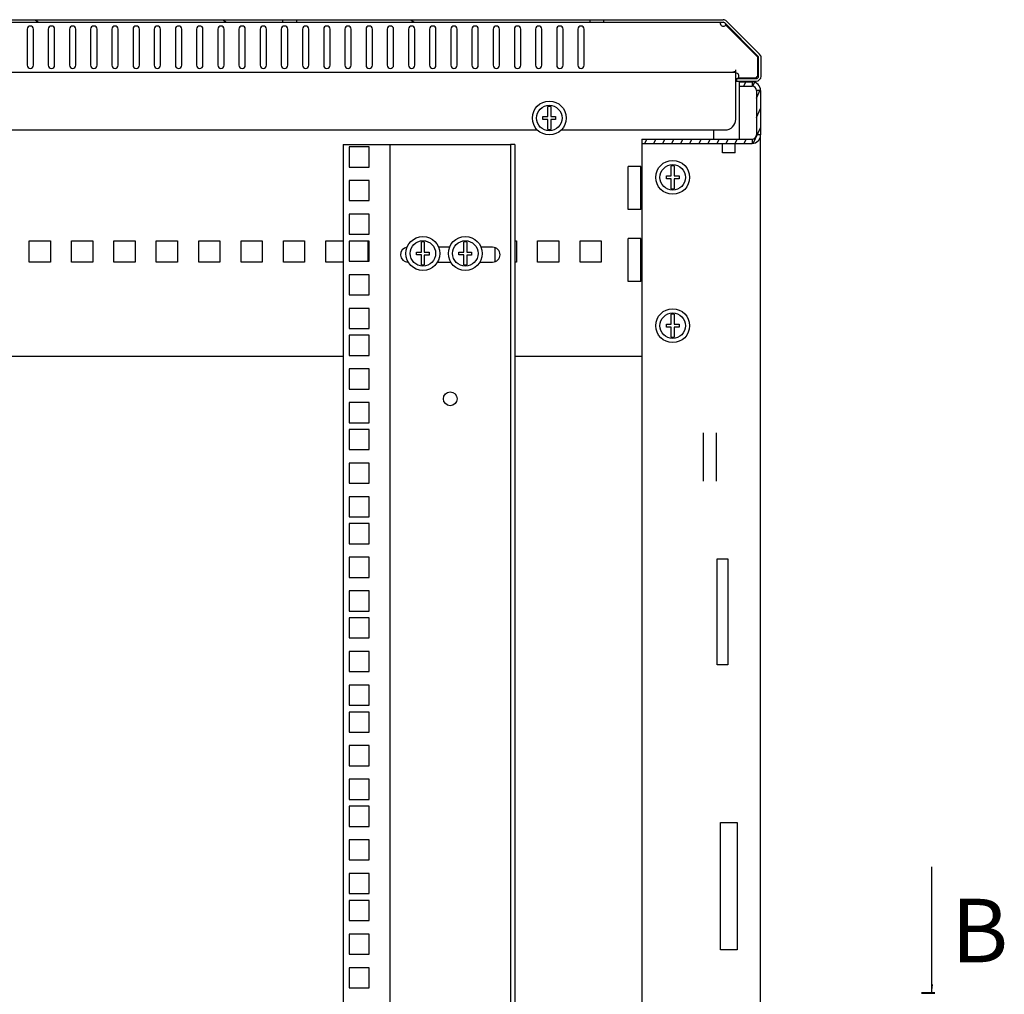
# Model space of a CAD drawing. Units: millimetres. Extents: x 13 to 8907, y -1291 to 2093.
# Drawn here: x 6317 to 6782, y 451 to 911 of the extents above; entities that cross this region are included whole.
import ezdxf

# ---------------------------------------------------------------- set-up
doc = ezdxf.new("R2010")
doc.units = ezdxf.units.MM
doc.header["$LTSCALE"] = 65.395
doc.layers.get('0').update_dxf_attribs({"linetype": 'CONTINUOUS'})
doc.layers.add('02___PRT_ALL_AXES', color=7, linetype='CONTINUOUS')
doc.layers.add('ALL_FEATURES', color=7, linetype='CONTINUOUS')
doc.styles.get("Standard").update_dxf_attribs({"font": 'gost.ttf'})
doc.dimstyles.get("Standard").update_dxf_attribs({"dimtxt": 3.5, "dimasz": 4, "dimexe": 0.5, "dimexo": 0, "dimtad": 1, "dimdec": 3, "dimtxsty": 'STANDARD', "dimblk": '_FILLED', "dimblk1": '_FILLED', "dimblk2": '_FILLED', "dimcen": 0.09, "dimadec": 0, "dimazin": 0, "dimtol": 1, "dimtp": 0.001, "dimtm": 0.001, "dimtfac": 1, "dimtdec": 3, "dimtofl": 0, "dimtmove": 0, "dimatfit": 3, "dimldrblk": '_FILLED', "dimfxl": 1, "dimtolj": 1, "dimarcsym": 0})

# ---------------------------------------------------------------- blocks, each defined once
blk = doc.blocks.new('_FILLED')
at = {"color": 0, "linetype": 'ByBlock'}
blk.add_solid([(0, 0), (-1, 0.125), (-1, -0.125)], dxfattribs=at)

msp = doc.modelspace()

# ---------------------------------------------------------------- hatches: boundary and pattern name
at = {"linetype": 'Continuous'}
h = msp.add_hatch(dxfattribs=at)
h.set_pattern_fill('DEFAULT__6', color=2, scale=50.855927, angle=325, style=0, pattern_type=0)
h.set_pattern_definition([(325, (0, 0), (29.16976, 41.65874), [])])
edge = h.paths.add_edge_path()
edge.add_line((6667.2438, 884.1963), (6667.2438, 892.8022))
edge.add_spline(control_points=[(6667.2438, 884.1963), (6667.2438, 882.7904), (6666.2497, 881.7963), (6664.8438, 881.7963)], knot_values=[0, 0, 0, 0, 1, 1, 1, 1], weights=[1, 0.80473785, 0.80473785, 1], degree=3, periodic=0)
edge.add_line((6655.5438, 881.7963), (6664.8438, 881.7963))
edge.add_line((6655.5438, 882.9963), (6655.5438, 881.7963))
edge.add_line((6655.5438, 882.9963), (6664.8438, 882.9963))
edge.add_spline(control_points=[(6666.0438, 884.1963), (6666.0438, 883.4933), (6665.5467, 882.9963), (6664.8438, 882.9963)], knot_values=[0, 0, 0, 0, 1, 1, 1, 1], weights=[1, 0.80473785, 0.80473785, 1], degree=3, periodic=0)
edge.add_line((6666.0438, 884.1963), (6666.0438, 892.8022))
edge.add_spline(control_points=[(6665.6923, 893.6507), (6665.9204, 893.4226), (6666.0438, 893.1247), (6666.0438, 892.8022)], knot_values=[0, 0, 0, 0, 1, 1, 1, 1], weights=[1, 0.94925302, 0.94925302, 1], degree=3, periodic=0)
edge.add_line((6665.6923, 893.6507), (6650.0982, 909.2448))
edge.add_spline(control_points=[(6649.2497, 909.5963), (6649.5722, 909.5963), (6649.8702, 909.4728), (6650.0982, 909.2448)], knot_values=[0, 0, 0, 0, 1, 1, 1, 1], weights=[1, 0.94925302, 0.94925302, 1], degree=3, periodic=0)
edge.add_line((6649.2497, 909.5963), (6592.9938, 909.5963))
edge.add_line((6592.9938, 909.5963), (6592.9938, 910.7963))
edge.add_line((6649.2497, 910.7963), (6592.9938, 910.7963))
edge.add_spline(control_points=[(6649.2497, 910.7963), (6649.8947, 910.7963), (6650.4906, 910.5494), (6650.9467, 910.0933)], knot_values=[0, 0, 0, 0, 1, 1, 1, 1], weights=[1, 0.94925302, 0.94925302, 1], degree=3, periodic=0)
edge.add_line((6666.5408, 894.4992), (6650.9467, 910.0933))
edge.add_spline(control_points=[(6666.5408, 894.4992), (6666.9969, 894.0431), (6667.2438, 893.4472), (6667.2438, 892.8022)], knot_values=[0, 0, 0, 0, 1, 1, 1, 1], weights=[1, 0.94925302, 0.94925302, 1], degree=3, periodic=0)
edge = h.paths.add_edge_path()
edge.add_line((6586.4938, 910.7963), (6447.9938, 910.7963))
edge.add_line((6586.4938, 909.5963), (6586.4938, 910.7963))
edge.add_line((6586.4938, 909.5963), (6447.9938, 909.5963))
edge.add_line((6447.9938, 909.5963), (6447.9938, 910.7963))
edge = h.paths.add_edge_path()
edge.add_line((6441.4938, 910.7963), (6288.9938, 910.7963))
edge.add_line((6441.4938, 909.5963), (6441.4938, 910.7963))
edge.add_line((6441.4938, 909.5963), (6288.9938, 909.5963))
edge.add_line((6288.9938, 909.5963), (6288.9938, 910.7963))
edge = h.paths.add_edge_path()
edge.add_line((6282.4938, 910.7963), (6143.9938, 910.7963))
edge.add_line((6282.4938, 909.5963), (6282.4938, 910.7963))
edge.add_line((6282.4938, 909.5963), (6143.9938, 909.5963))
edge.add_line((6143.9938, 909.5963), (6143.9938, 910.7963))
edge = h.paths.add_edge_path()
edge.add_line((6137.4938, 910.7963), (6002.7438, 910.7963))
edge.add_line((6137.4938, 909.5963), (6137.4938, 910.7963))
edge.add_line((6137.4938, 909.5963), (6002.7438, 909.5963))
edge.add_line((6002.7438, 909.5963), (6002.7438, 910.7963))
edge = h.paths.add_edge_path()
edge.add_line((5999.7438, 910.7963), (5955.7438, 910.7963))
edge.add_line((5999.7438, 909.5963), (5999.7438, 910.7963))
edge.add_line((5999.7438, 909.5963), (5955.7438, 909.5963))
edge.add_line((5955.7438, 909.5963), (5955.7438, 910.7963))
edge = h.paths.add_edge_path()
edge.add_line((5952.7438, 910.7963), (5885.2379, 910.7963))
edge.add_line((5952.7438, 909.5963), (5952.7438, 910.7963))
edge.add_line((5952.7438, 909.5963), (5885.2379, 909.5963))
edge.add_spline(control_points=[(5884.3894, 909.2448), (5884.6174, 909.4728), (5884.9154, 909.5963), (5885.2379, 909.5963)], knot_values=[0, 0, 0, 0, 1, 1, 1, 1], weights=[1, 0.94925302, 0.94925302, 1], degree=3, periodic=0)
edge.add_line((5884.3894, 909.2448), (5868.7953, 893.6507))
edge.add_spline(control_points=[(5868.4438, 892.8022), (5868.4438, 893.1247), (5868.5672, 893.4226), (5868.7953, 893.6507)], knot_values=[0, 0, 0, 0, 1, 1, 1, 1], weights=[1, 0.94925302, 0.94925302, 1], degree=3, periodic=0)
edge.add_line((5868.4438, 892.8022), (5868.4438, 884.1963))
edge.add_spline(control_points=[(5869.6438, 882.9963), (5868.9408, 882.9963), (5868.4438, 883.4933), (5868.4438, 884.1963)], knot_values=[0, 0, 0, 0, 1, 1, 1, 1], weights=[1, 0.80473785, 0.80473785, 1], degree=3, periodic=0)
edge.add_line((5869.6438, 882.9963), (5878.9438, 882.9963))
edge.add_line((5878.9438, 882.9963), (5878.9438, 881.7963))
edge.add_line((5869.6438, 881.7963), (5878.9438, 881.7963))
edge.add_spline(control_points=[(5869.6438, 881.7963), (5868.2379, 881.7963), (5867.2438, 882.7904), (5867.2438, 884.1963)], knot_values=[0, 0, 0, 0, 1, 1, 1, 1], weights=[1, 0.80473785, 0.80473785, 1], degree=3, periodic=0)
edge.add_line((5867.2438, 892.8022), (5867.2438, 884.1963))
edge.add_spline(control_points=[(5867.2438, 892.8022), (5867.2438, 893.4472), (5867.4906, 894.0431), (5867.9467, 894.4992)], knot_values=[0, 0, 0, 0, 1, 1, 1, 1], weights=[1, 0.94925302, 0.94925302, 1], degree=3, periodic=0)
edge.add_line((5883.5408, 910.0933), (5867.9467, 894.4992))
edge.add_spline(control_points=[(5883.5408, 910.0933), (5883.9969, 910.5494), (5884.5929, 910.7963), (5885.2379, 910.7963)], knot_values=[0, 0, 0, 0, 1, 1, 1, 1], weights=[1, 0.94925302, 0.94925302, 1], degree=3, periodic=0)
h = msp.add_hatch(dxfattribs=at)
h.set_pattern_fill('DEFAULT__1', color=2, scale=3.868512, angle=245, style=0, pattern_type=0)
h.set_pattern_definition([(245, (0, 0), (3.5060622, -1.6349037), [])])
edge = h.paths.add_edge_path()
edge.add_line((6666.9938, 877.3963), (6666.9938, 856.3963))
edge.add_spline(control_points=[(6662.9938, 852.3963), (6665.3369, 852.3963), (6666.9938, 854.0531), (6666.9938, 856.3963)], knot_values=[0, 0, 0, 0, 1, 1, 1, 1], weights=[1, 0.80473785, 0.80473785, 1], degree=3, periodic=0)
edge.add_line((6610.9938, 852.3963), (6662.9938, 852.3963))
edge.add_line((6610.9938, 854.3963), (6610.9938, 852.3963))
edge.add_line((6610.9938, 854.3963), (6662.9938, 854.3963))
edge.add_spline(control_points=[(6662.9938, 854.3963), (6664.1654, 854.3963), (6664.9938, 855.2247), (6664.9938, 856.3963)], knot_values=[0, 0, 0, 0, 1, 1, 1, 1], weights=[1, 0.80473785, 0.80473785, 1], degree=3, periodic=0)
edge.add_line((6664.9938, 877.3963), (6664.9938, 856.3963))
edge.add_spline(control_points=[(6662.9938, 879.3963), (6664.1654, 879.3963), (6664.9938, 878.5678), (6664.9938, 877.3963)], knot_values=[0, 0, 0, 0, 1, 1, 1, 1], weights=[1, 0.80473785, 0.80473785, 1], degree=3, periodic=0)
edge.add_line((6656.9938, 879.3963), (6662.9938, 879.3963))
edge.add_line((6656.9938, 879.3963), (6656.9938, 881.3963))
edge.add_line((6656.9938, 881.3963), (6662.9938, 881.3963))
edge.add_spline(control_points=[(6662.9938, 881.3963), (6665.3369, 881.3963), (6666.9938, 879.7394), (6666.9938, 877.3963)], knot_values=[0, 0, 0, 0, 1, 1, 1, 1], weights=[1, 0.80473785, 0.80473785, 1], degree=3, periodic=0)

# ---------------------------------------------------------------- linework, layer by layer
at = {"color": 7, "linetype": 'Continuous'}
for p, q in [((6002.7438, 910.7963), (6649.2497, 910.7963)), ((6002.7438, 909.5963), (6649.2497, 909.5963)), ((6441.4938, 909.5963), (6441.4938, 910.7963)), ((6447.9938, 909.5963), (6447.9938, 910.7963)), ((6586.4938, 909.5963), (6586.4938, 910.7963)), ((6592.9938, 909.5963), (6592.9938, 910.7963)), ((6648.1225, 909.5963), (6648.1225, 909.3856)), ((6665.6923, 893.6507), (6650.0982, 909.2448)), ((6666.5408, 894.4992), (6650.9467, 910.0933)), ((6666.0438, 884.1963), (6666.0438, 892.8022)), ((6667.2438, 884.1963), (6667.2438, 892.8022)), ((5879.2438, 885.9963), (6655.2438, 885.9963)), ((6655.2438, 863.7963), (6655.2438, 887.1963)), ((6655.5438, 882.9963), (6655.5438, 881.7963)), ((6655.5438, 882.9963), (6664.8438, 882.9963)), ((6655.5438, 881.7963), (6664.8438, 881.7963)), ((6656.9938, 879.3963), (6656.9938, 881.3963)), ((6656.9938, 881.3963), (6662.9938, 881.3963)), ((6656.9938, 879.3963), (6662.9938, 879.3963)), ((6664.9938, 877.3963), (6664.9938, 856.3963)), ((6666.9938, 877.3963), (6666.9938, 856.3963)), ((6566.5938, 865.0463), (6566.5938, 869.7858)), ((6567.8938, 869.7858), (6567.8938, 865.0463)), ((6564.2438, 863.7463), (6564.2438, 865.0463)), ((6564.2438, 865.0463), (6566.5938, 865.0463)), ((6567.8938, 865.0463), (6570.2438, 865.0463)), ((6570.2438, 865.0463), (6570.2438, 863.6263)), ((6566.5938, 863.7463), (6564.2438, 863.7463)), ((6566.5938, 859.0067), (6566.5938, 863.7463)), ((6567.8938, 863.6263), (6567.8938, 859.0067)), ((6570.2438, 863.6263), (6567.8938, 863.6263)), ((6572.9287, 858.7963), (6650.2438, 858.7963)), ((6487.9938, 851.8963), (6493.9938, 851.8963)), ((6491.9938, 851.8963), (6491.9938, 51.8963)), ((6546.9938, 851.8963), (6548.9938, 851.8963)), ((6610.9938, 854.3963), (6610.9938, 852.3963)), ((6610.9938, 854.3963), (6662.9938, 854.3963)), ((6610.9938, 852.3963), (6662.9938, 852.3963)), ((6648.9938, 847.8963), (6648.9938, 852.367)), ((6654.9938, 847.8963), (6654.9938, 852.367)), ((6654.9938, 847.8963), (6648.9938, 847.8963)), ((6624.8438, 837.0463), (6624.8438, 841.7858)), ((6626.1438, 841.7858), (6626.1438, 837.0463)), ((6622.4938, 835.7463), (6622.4938, 837.0463)), ((6622.4938, 837.0463), (6624.8438, 837.0463)), ((6626.1438, 837.0463), (6628.4938, 837.0463)), ((6628.4938, 837.0463), (6628.4938, 835.6263)), ((6624.8438, 835.7463), (6622.4938, 835.7463)), ((6624.8438, 831.0067), (6624.8438, 835.7463)), ((6626.1438, 835.6263), (6626.1438, 831.0067)), ((6628.4938, 835.6263), (6626.1438, 835.6263)), ((6506.9438, 801.1463), (6506.9438, 805.8858)), ((6508.2438, 805.8858), (6508.2438, 801.1463)), ((6526.9438, 801.1463), (6526.9438, 805.8858)), ((6528.2438, 805.8858), (6528.2438, 801.1463)), ((6504.5938, 799.8463), (6504.5938, 801.1463)), ((6504.5938, 801.1463), (6506.9438, 801.1463)), ((6506.9438, 799.8463), (6504.5938, 799.8463)), ((6506.9438, 795.1067), (6506.9438, 799.8463)), ((6508.2438, 801.1463), (6510.5938, 801.1463)), ((6508.2438, 799.7263), (6508.2438, 795.1067)), ((6510.5938, 799.7263), (6508.2438, 799.7263)), ((6510.5938, 801.1463), (6510.5938, 799.7263)), ((6520.1588, 803.3963), (6515.0287, 803.3963)), ((6524.5938, 799.8463), (6524.5938, 801.1463)), ((6524.5938, 801.1463), (6526.9438, 801.1463)), ((6526.9438, 799.8463), (6524.5938, 799.8463)), ((6526.9438, 795.1067), (6526.9438, 799.8463)), ((6528.2438, 801.1463), (6530.5938, 801.1463)), ((6528.2438, 799.7263), (6528.2438, 795.1067)), ((6530.5938, 799.7263), (6528.2438, 799.7263)), ((6530.5938, 801.1463), (6530.5938, 799.7263)), ((6540.4938, 803.3963), (6535.0287, 803.3963)), ((6500.4938, 796.3963), (6500.7408, 796.3963)), ((6514.4467, 796.3963), (6520.7408, 796.3963)), ((6534.4467, 796.3963), (6540.4938, 796.3963)), ((6624.8438, 767.0463), (6624.8438, 771.7858)), ((6626.1438, 771.7858), (6626.1438, 767.0463)), ((6622.4938, 767.0463), (6624.8438, 767.0463)), ((6622.4938, 765.7463), (6622.4938, 767.0463)), ((6626.1438, 767.0463), (6628.4938, 767.0463)), ((6628.4938, 767.0463), (6628.4938, 765.6263)), ((6624.8438, 765.7463), (6622.4938, 765.7463)), ((6624.8438, 761.0067), (6624.8438, 765.7463)), ((6628.4938, 765.6263), (6626.1438, 765.6263)), ((6626.1438, 765.6263), (6626.1438, 761.0067))]:
    msp.add_line(p, q, dxfattribs=at)
at = {"color": 2, "linetype": 'Continuous'}
for p, q in [((6650.2799, 909.0631), (6650.6289, 908.2898)), ((6665.7438, 893.1749), (6650.6289, 908.2898)), ((6665.7438, 884.2105), (6665.7438, 893.1749)), ((6656.4438, 883.2963), (6664.8296, 883.2963)), ((6656.5438, 882.9963), (6656.4438, 883.2963)), ((6662.9938, 881.3963), (6662.9938, 879.3963)), ((6666.9938, 877.3963), (6664.9938, 877.3963)), ((6666.9938, 856.3963), (6664.9938, 856.3963)), ((6662.9938, 854.3963), (6662.9938, 852.3963))]:
    msp.add_line(p, q, dxfattribs=at)
at = {"color": 3, "linetype": 'Continuous'}
for p, q in [((6644.7438, 858.7963), (6644.7438, 854.3963)), ((6321.7438, 796.3963), (6321.7438, 806.3963)), ((6321.7438, 806.3963), (6331.7438, 806.3963)), ((6331.7438, 806.3963), (6331.7438, 796.3963)), ((6341.7438, 796.3963), (6341.7438, 806.3963)), ((6341.7438, 806.3963), (6351.7438, 806.3963)), ((6351.7438, 806.3963), (6351.7438, 796.3963)), ((6361.7438, 796.3963), (6361.7438, 806.3963)), ((6361.7438, 806.3963), (6371.7438, 806.3963)), ((6371.7438, 806.3963), (6371.7438, 796.3963)), ((6381.7438, 796.3963), (6381.7438, 806.3963)), ((6381.7438, 806.3963), (6391.7438, 806.3963)), ((6391.7438, 806.3963), (6391.7438, 796.3963)), ((6401.7438, 796.3963), (6401.7438, 806.3963)), ((6401.7438, 806.3963), (6411.7438, 806.3963)), ((6411.7438, 806.3963), (6411.7438, 796.3963)), ((6421.7438, 796.3963), (6421.7438, 806.3963)), ((6421.7438, 806.3963), (6431.7438, 806.3963)), ((6431.7438, 806.3963), (6431.7438, 796.3963)), ((6441.7438, 796.3963), (6441.7438, 806.3963)), ((6441.7438, 806.3963), (6451.7438, 806.3963)), ((6451.7438, 806.3963), (6451.7438, 796.3963)), ((6461.7438, 796.3963), (6461.7438, 806.3963)), ((6461.7438, 806.3963), (6469.9938, 806.3963)), ((6481.7438, 796.8213), (6481.7438, 806.3213)), ((6550.9938, 806.3963), (6551.7438, 806.3963)), ((6551.7438, 806.3963), (6551.7438, 796.3963)), ((6561.7438, 796.3963), (6561.7438, 806.3963)), ((6561.7438, 806.3963), (6571.7438, 806.3963)), ((6571.7438, 806.3963), (6571.7438, 796.3963)), ((6581.7438, 796.3963), (6581.7438, 806.3963)), ((6581.7438, 806.3963), (6591.7438, 806.3963)), ((6591.7438, 806.3963), (6591.7438, 796.3963)), ((6541.7438, 796.6449), (6541.7438, 803.1476)), ((6331.7438, 796.3963), (6321.7438, 796.3963)), ((6351.7438, 796.3963), (6341.7438, 796.3963)), ((6371.7438, 796.3963), (6361.7438, 796.3963)), ((6391.7438, 796.3963), (6381.7438, 796.3963)), ((6411.7438, 796.3963), (6401.7438, 796.3963)), ((6431.7438, 796.3963), (6421.7438, 796.3963)), ((6451.7438, 796.3963), (6441.7438, 796.3963)), ((6469.9938, 796.3963), (6461.7438, 796.3963)), ((6551.7438, 796.3963), (6550.9938, 796.3963)), ((6571.7438, 796.3963), (6561.7438, 796.3963)), ((6591.7438, 796.3963), (6581.7438, 796.3963)), ((6469.9938, 751.8963), (6064.4938, 751.8963)), ((6610.9938, 751.8963), (6550.9938, 751.8963)), ((6639.9938, 693.0264), (6639.9938, 715.7661)), ((6645.9938, 715.7661), (6645.9938, 693.0264)), ((6647.9938, 531.8963), (6655.9938, 531.8963)), ((6647.9938, 471.8963), (6647.9938, 531.8963)), ((6655.9938, 531.8963), (6655.9938, 471.8963)), ((6655.9938, 471.8963), (6647.9938, 471.8963))]:
    msp.add_line(p, q, dxfattribs=at)
at = {"color": 2, "linetype": 'Continuous'}
msp.add_lwpolyline([(6666.0391, 884.09), (6666.0417, 884.1253), (6666.0433, 884.1608), (6666.0438, 884.1963)], dxfattribs=at)
at = {"color": 7, "linetype": 'Continuous', "const_width": 1}
msp.add_lwpolyline([(6749.3886, 451.4963), (6742.8886, 451.4963)], dxfattribs=at)
at = {"color": 7, "linetype": 'Continuous'}
for centre, radius in [((6567.2438, 864.3963), 8), ((6567.2438, 864.3963), 6), ((6625.4938, 836.3963), 8), ((6625.4938, 836.3963), 6), ((6507.5938, 800.4963), 8), ((6507.5938, 800.4963), 6), ((6527.5938, 800.4963), 8), ((6527.5938, 800.4963), 6), ((6625.4938, 766.3963), 8), ((6625.4938, 766.3963), 6), ((6520.4938, 731.8963), 3.25)]:
    msp.add_circle(centre, radius, dxfattribs=at)
for centre, radius, start, end in [((6651.1528, 909.5717), 3.2317, 187.576254, 190.635801), ((6649.2497, 908.3963), 2.4, 45, 90), ((6649.2497, 908.3963), 1.2, 45, 90), ((6664.8438, 892.8022), 1.2, 0, 45), ((6664.8438, 892.8022), 2.4, 0, 45), ((6664.8438, 884.1963), 2.4, 270, 360), ((6664.8438, 884.1963), 1.2, 270, 360), ((6662.9938, 877.3963), 4, 0, 90), ((6662.9938, 877.3963), 2, 0, 90), ((6567.2438, 864.3963), 5.4286, 83.123101, 96.876899), ((6650.2438, 863.7963), 5, 270, 360), ((6567.2438, 864.3963), 5.4286, 263.123101, 276.876899), ((6662.9938, 856.3963), 4, 270, 360), ((6662.9938, 856.3963), 2, 270, 360), ((6625.4938, 836.3963), 5.4286, 83.123101, 96.876899), ((6625.4938, 836.3963), 5.4286, 263.123101, 276.876899), ((6507.5938, 800.4963), 5.4286, 83.123101, 96.876899), ((6527.5938, 800.4963), 5.4286, 83.123101, 96.876899), ((6500.4938, 799.8963), 3.5, 96.268604, 270), ((6540.4938, 799.8963), 3.5, 270, 90), ((6507.5938, 800.4963), 5.4286, 263.123101, 276.876899), ((6527.5938, 800.4963), 5.4286, 263.123101, 276.876899), ((6625.4938, 766.3963), 5.4286, 83.123101, 96.876899), ((6625.4938, 766.3963), 5.4286, 263.123101, 276.876899)]:
    msp.add_arc(centre, radius, start, end, dxfattribs=at)
at = {"color": 2, "linetype": 'Continuous'}
msp.add_arc((6666.2438, 882.7963), 1.5, 109.471221, 160.528779, dxfattribs=at)
at = {"color": 7, "linetype": 'Continuous'}
for points, knots in [([(6647.9498, 909.1465), (6647.9453, 909.1326), (6647.9289, 909.0744), (6647.9225, 909.0135), (6647.9225, 908.9676)], [0, 0, 0, 0, 0.24099272, 1, 1, 1, 1]), ([(6647.9225, 908.9676), (6647.9225, 908.9185), (6647.9451, 908.712), (6648.0451, 908.5187), (6648.1442, 908.3963)], [0, 0, 0, 0, 0.23745786, 1, 1, 1, 1]), ([(6648.1225, 909.3856), (6648.0635, 909.3416), (6647.9955, 909.263), (6647.9578, 909.1709), (6647.9498, 909.1465)], [0, 0, 0, 0, 0.74120684, 1, 1, 1, 1]), ([(6647.9766, 908.9753), (6647.9858, 908.9265), (6648.0275, 908.7297), (6648.0874, 908.5366), (6648.1442, 908.3963)], [0, 0, 0, 0, 0.24697634, 1, 1, 1, 1]), ([(6655.2438, 886.2214), (6654.9974, 886.2214), (6654.6384, 886.1798), (6654.2035, 886.0738), (6654.0087, 886.0201), (6653.9201, 886.0049)], [0, 0, 0, 0, 0.54999791, 0.79931843, 1, 1, 1, 1])]:
    msp.add_open_spline(points, degree=3, knots=knots, dxfattribs=at)
at = {"color": 2, "linetype": 'Continuous'}
for points in [[(6665.9061, 893.3602), (6665.8688, 893.4313), (6665.83, 893.5044), (6665.7732, 893.5612)], [(6664.8438, 882.9963), (6664.9309, 882.9963), (6665.0211, 882.9967), (6665.1036, 883.0247)]]:
    msp.add_open_spline(points, degree=3, dxfattribs=at)
at = {"layer": '02___PRT_ALL_AXES', "color": 7, "linetype": 'Continuous'}
for p, q in [((6665.7438, 893.1749), (6650.6289, 908.2898)), ((6320.7438, 906.2963), (6320.7438, 889.2963)), ((6323.7438, 889.2963), (6323.7438, 906.2963)), ((6330.7438, 906.2963), (6330.7438, 889.2963)), ((6333.7438, 889.2963), (6333.7438, 906.2963)), ((6340.7438, 906.2963), (6340.7438, 889.2963)), ((6343.7438, 889.2963), (6343.7438, 906.2963)), ((6350.7438, 906.2963), (6350.7438, 889.2963)), ((6353.7438, 889.2963), (6353.7438, 906.2963)), ((6360.7438, 906.2963), (6360.7438, 889.2963)), ((6363.7438, 889.2963), (6363.7438, 906.2963)), ((6370.7438, 906.2963), (6370.7438, 889.2963)), ((6373.7438, 889.2963), (6373.7438, 906.2963)), ((6380.7438, 906.2963), (6380.7438, 889.2963)), ((6383.7438, 889.2963), (6383.7438, 906.2963)), ((6390.7438, 906.2963), (6390.7438, 889.2963)), ((6393.7438, 889.2963), (6393.7438, 906.2963)), ((6400.7438, 906.2963), (6400.7438, 889.2963)), ((6403.7438, 889.2963), (6403.7438, 906.2963)), ((6410.7438, 906.2963), (6410.7438, 889.2963)), ((6413.7438, 889.2963), (6413.7438, 906.2963)), ((6420.7438, 906.2963), (6420.7438, 889.2963)), ((6423.7438, 889.2963), (6423.7438, 906.2963)), ((6430.7438, 906.2963), (6430.7438, 889.2963)), ((6433.7438, 889.2963), (6433.7438, 906.2963)), ((6440.7438, 906.2963), (6440.7438, 889.2963)), ((6443.7438, 889.2963), (6443.7438, 906.2963)), ((6450.7438, 906.2963), (6450.7438, 889.2963)), ((6453.7438, 889.2963), (6453.7438, 906.2963)), ((6460.7438, 906.2963), (6460.7438, 889.2963)), ((6463.7438, 889.2963), (6463.7438, 906.2963)), ((6470.7438, 906.2963), (6470.7438, 889.2963)), ((6473.7438, 889.2963), (6473.7438, 906.2963)), ((6480.7438, 906.2963), (6480.7438, 889.2963)), ((6483.7438, 889.2963), (6483.7438, 906.2963)), ((6490.7438, 906.2963), (6490.7438, 889.2963)), ((6493.7438, 889.2963), (6493.7438, 906.2963)), ((6500.7438, 906.2963), (6500.7438, 889.2963)), ((6503.7438, 889.2963), (6503.7438, 906.2963)), ((6510.7438, 906.2963), (6510.7438, 889.2963)), ((6513.7438, 889.2963), (6513.7438, 906.2963)), ((6520.7438, 906.2963), (6520.7438, 889.2963)), ((6523.7438, 889.2963), (6523.7438, 906.2963)), ((6530.7438, 906.2963), (6530.7438, 889.2963)), ((6533.7438, 889.2963), (6533.7438, 906.2963)), ((6540.7438, 906.2963), (6540.7438, 889.2963)), ((6543.7438, 889.2963), (6543.7438, 906.2963)), ((6550.7438, 906.2963), (6550.7438, 889.2963)), ((6553.7438, 889.2963), (6553.7438, 906.2963)), ((6560.7438, 906.2963), (6560.7438, 889.2963)), ((6563.7438, 889.2963), (6563.7438, 906.2963)), ((6570.7438, 906.2963), (6570.7438, 889.2963)), ((6573.7438, 889.2963), (6573.7438, 906.2963)), ((6580.7438, 906.2963), (6580.7438, 889.2963)), ((6583.7438, 889.2963), (6583.7438, 906.2963)), ((6665.7438, 884.2105), (6665.7438, 893.1749)), ((6656.4438, 883.2963), (6664.8296, 883.2963)), ((6272.9287, 858.7963), (6561.5589, 858.7963))]:
    msp.add_line(p, q, dxfattribs=at)
at = {"layer": '02___PRT_ALL_AXES', "color": 3, "linetype": 'Continuous'}
for p, q in [((6604.4938, 821.2749), (6604.4938, 841.5176)), ((6610.4938, 841.5176), (6604.4938, 841.5176)), ((6610.4938, 821.2749), (6610.4938, 841.5176)), ((6610.4938, 821.2749), (6604.4938, 821.2749)), ((6604.4938, 787.2749), (6604.4938, 807.5176)), ((6610.4938, 807.5176), (6604.4938, 807.5176)), ((6610.4938, 787.2749), (6610.4938, 807.5176)), ((6610.4938, 787.2749), (6604.4938, 787.2749))]:
    msp.add_line(p, q, dxfattribs=at)
at = {"layer": '02___PRT_ALL_AXES', "color": 7, "linetype": 'Continuous'}
for centre, start, end in [((6322.2438, 906.2963), 0, 180), ((6332.2438, 906.2963), 0, 180), ((6342.2438, 906.2963), 0, 180), ((6352.2438, 906.2963), 0, 180), ((6362.2438, 906.2963), 0, 180), ((6372.2438, 906.2963), 0, 180), ((6382.2438, 906.2963), 0, 180), ((6392.2438, 906.2963), 0, 180), ((6402.2438, 906.2963), 0, 180), ((6412.2438, 906.2963), 0, 180), ((6422.2438, 906.2963), 0, 180), ((6432.2438, 906.2963), 0, 180), ((6442.2438, 906.2963), 0, 180), ((6452.2438, 906.2963), 0, 180), ((6462.2438, 906.2963), 0, 180), ((6472.2438, 906.2963), 0, 180), ((6482.2438, 906.2963), 0, 180), ((6492.2438, 906.2963), 0, 180), ((6502.2438, 906.2963), 0, 180), ((6512.2438, 906.2963), 0, 180), ((6522.2438, 906.2963), 0, 180), ((6532.2438, 906.2963), 0, 180), ((6542.2438, 906.2963), 0, 180), ((6552.2438, 906.2963), 0, 180), ((6562.2438, 906.2963), 0, 180), ((6572.2438, 906.2963), 0, 180), ((6582.2438, 906.2963), 0, 180), ((6649.4225, 909.1812), 211.554121, 323.540783), ((6322.2438, 889.2963), 180, 360), ((6332.2438, 889.2963), 180, 360), ((6342.2438, 889.2963), 180, 360), ((6352.2438, 889.2963), 180, 360), ((6362.2438, 889.2963), 180, 360), ((6372.2438, 889.2963), 180, 360), ((6382.2438, 889.2963), 180, 360), ((6392.2438, 889.2963), 180, 360), ((6402.2438, 889.2963), 180, 360), ((6412.2438, 889.2963), 180, 360), ((6422.2438, 889.2963), 180, 360), ((6432.2438, 889.2963), 180, 360), ((6442.2438, 889.2963), 180, 360), ((6452.2438, 889.2963), 180, 360), ((6462.2438, 889.2963), 180, 360), ((6472.2438, 889.2963), 180, 360), ((6482.2438, 889.2963), 180, 360), ((6492.2438, 889.2963), 180, 360), ((6502.2438, 889.2963), 180, 360), ((6512.2438, 889.2963), 180, 360), ((6522.2438, 889.2963), 180, 360), ((6532.2438, 889.2963), 180, 360), ((6542.2438, 889.2963), 180, 360), ((6552.2438, 889.2963), 180, 360), ((6562.2438, 889.2963), 180, 360), ((6572.2438, 889.2963), 180, 360), ((6582.2438, 889.2963), 180, 360), ((6655.2438, 884.1963), 323.130102, 90), ((6666.2438, 882.7963), 109.471221, 160.528779)]:
    msp.add_arc(centre, 1.5, start, end, dxfattribs=at)
at = {"layer": 'ALL_FEATURES', "color": 7, "linetype": 'Continuous'}
for p, q in [((6656.9938, 854.3963), (6656.9938, 879.3963)), ((6469.9938, 851.8963), (6469.9938, 51.8963)), ((6469.9938, 851.8963), (6487.9938, 851.8963)), ((6472.7438, 850.7713), (6472.7438, 841.2713)), ((6482.2438, 850.7713), (6472.7438, 850.7713)), ((6482.2438, 841.2713), (6482.2438, 850.7713)), ((6493.9938, 851.8963), (6546.9938, 851.8963)), ((6548.9938, 851.8963), (6548.9938, 51.8963)), ((6550.9938, 851.8963), (6548.9938, 851.8963)), ((6472.7438, 841.2713), (6482.2438, 841.2713)), ((6472.7438, 834.8963), (6472.7438, 825.3963)), ((6482.2438, 834.8963), (6472.7438, 834.8963)), ((6482.2438, 825.3963), (6482.2438, 834.8963)), ((6472.7438, 825.3963), (6482.2438, 825.3963)), ((6472.7438, 819.0213), (6472.7438, 809.5213)), ((6482.2438, 819.0213), (6472.7438, 819.0213)), ((6482.2438, 809.5213), (6482.2438, 819.0213)), ((6472.7438, 809.5213), (6482.2438, 809.5213)), ((6472.7438, 806.3213), (6472.7438, 796.8213)), ((6482.2438, 806.3213), (6472.7438, 806.3213)), ((6482.2438, 796.8213), (6482.2438, 806.3213)), ((6472.7438, 796.8213), (6482.2438, 796.8213)), ((6472.7438, 790.4463), (6472.7438, 780.9463)), ((6482.2438, 790.4463), (6472.7438, 790.4463)), ((6482.2438, 780.9463), (6482.2438, 790.4463)), ((6472.7438, 780.9463), (6482.2438, 780.9463)), ((6472.7438, 774.5713), (6472.7438, 765.0713)), ((6482.2438, 774.5713), (6472.7438, 774.5713)), ((6482.2438, 765.0713), (6482.2438, 774.5713)), ((6472.7438, 765.0713), (6482.2438, 765.0713)), ((6472.7438, 761.8713), (6472.7438, 752.3713)), ((6482.2438, 761.8713), (6472.7438, 761.8713)), ((6482.2438, 752.3713), (6482.2438, 761.8713)), ((6472.7438, 752.3713), (6482.2438, 752.3713)), ((6472.7438, 745.9963), (6472.7438, 736.4963)), ((6482.2438, 745.9963), (6472.7438, 745.9963)), ((6482.2438, 736.4963), (6482.2438, 745.9963)), ((6472.7438, 736.4963), (6482.2438, 736.4963)), ((6472.7438, 730.1213), (6472.7438, 720.6213)), ((6482.2438, 730.1213), (6472.7438, 730.1213)), ((6482.2438, 720.6213), (6482.2438, 730.1213)), ((6472.7438, 720.6213), (6482.2438, 720.6213)), ((6472.7438, 717.4213), (6472.7438, 707.9213)), ((6482.2438, 717.4213), (6472.7438, 717.4213)), ((6482.2438, 707.9213), (6482.2438, 717.4213)), ((6472.7438, 707.9213), (6482.2438, 707.9213)), ((6472.7438, 701.5463), (6472.7438, 692.0463)), ((6482.2438, 701.5463), (6472.7438, 701.5463)), ((6482.2438, 692.0463), (6482.2438, 701.5463)), ((6472.7438, 692.0463), (6482.2438, 692.0463)), ((6472.7438, 685.6713), (6472.7438, 676.1713)), ((6482.2438, 685.6713), (6472.7438, 685.6713)), ((6482.2438, 676.1713), (6482.2438, 685.6713)), ((6472.7438, 676.1713), (6482.2438, 676.1713)), ((6472.7438, 672.9713), (6472.7438, 663.4713)), ((6482.2438, 672.9713), (6472.7438, 672.9713)), ((6482.2438, 663.4713), (6482.2438, 672.9713)), ((6472.7438, 663.4713), (6482.2438, 663.4713)), ((6472.7438, 657.0963), (6472.7438, 647.5963)), ((6482.2438, 657.0963), (6472.7438, 657.0963)), ((6482.2438, 647.5963), (6482.2438, 657.0963)), ((6472.7438, 647.5963), (6482.2438, 647.5963)), ((6472.7438, 641.2213), (6472.7438, 631.7213)), ((6482.2438, 641.2213), (6472.7438, 641.2213)), ((6482.2438, 631.7213), (6482.2438, 641.2213)), ((6472.7438, 631.7213), (6482.2438, 631.7213)), ((6472.7438, 628.5213), (6472.7438, 619.0213)), ((6482.2438, 628.5213), (6472.7438, 628.5213)), ((6482.2438, 619.0213), (6482.2438, 628.5213)), ((6472.7438, 619.0213), (6482.2438, 619.0213)), ((6472.7438, 612.6463), (6472.7438, 603.1463)), ((6482.2438, 612.6463), (6472.7438, 612.6463)), ((6482.2438, 603.1463), (6482.2438, 612.6463)), ((6472.7438, 603.1463), (6482.2438, 603.1463)), ((6482.2438, 596.7713), (6472.7438, 596.7713)), ((6472.7438, 596.7713), (6472.7438, 587.2713)), ((6482.2438, 587.2713), (6482.2438, 596.7713)), ((6472.7438, 587.2713), (6482.2438, 587.2713)), ((6482.2438, 584.0713), (6472.7438, 584.0713)), ((6472.7438, 584.0713), (6472.7438, 574.5713)), ((6482.2438, 574.5713), (6482.2438, 584.0713)), ((6472.7438, 574.5713), (6482.2438, 574.5713)), ((6482.2438, 568.1963), (6472.7438, 568.1963)), ((6472.7438, 568.1963), (6472.7438, 558.6963)), ((6482.2438, 558.6963), (6482.2438, 568.1963)), ((6472.7438, 558.6963), (6482.2438, 558.6963)), ((6482.2438, 552.3213), (6472.7438, 552.3213)), ((6472.7438, 552.3213), (6472.7438, 542.8213)), ((6482.2438, 542.8213), (6482.2438, 552.3213)), ((6472.7438, 542.8213), (6482.2438, 542.8213)), ((6482.2438, 539.6213), (6472.7438, 539.6213)), ((6472.7438, 539.6213), (6472.7438, 530.1213)), ((6482.2438, 530.1213), (6482.2438, 539.6213)), ((6472.7438, 530.1213), (6482.2438, 530.1213)), ((6482.2438, 523.7463), (6472.7438, 523.7463)), ((6472.7438, 523.7463), (6472.7438, 514.2463)), ((6482.2438, 514.2463), (6482.2438, 523.7463)), ((6472.7438, 514.2463), (6482.2438, 514.2463)), ((6482.2438, 507.8713), (6472.7438, 507.8713)), ((6472.7438, 507.8713), (6472.7438, 498.3713)), ((6482.2438, 498.3713), (6482.2438, 507.8713)), ((6472.7438, 498.3713), (6482.2438, 498.3713)), ((6482.2438, 495.1713), (6472.7438, 495.1713)), ((6472.7438, 495.1713), (6472.7438, 485.6713)), ((6482.2438, 485.6713), (6482.2438, 495.1713)), ((6472.7438, 485.6713), (6482.2438, 485.6713)), ((6482.2438, 479.2963), (6472.7438, 479.2963)), ((6472.7438, 479.2963), (6472.7438, 469.7963)), ((6482.2438, 469.7963), (6482.2438, 479.2963)), ((6472.7438, 469.7963), (6482.2438, 469.7963)), ((6482.2438, 463.4213), (6472.7438, 463.4213)), ((6472.7438, 463.4213), (6472.7438, 453.9213)), ((6482.2438, 453.9213), (6482.2438, 463.4213)), ((6472.7438, 453.9213), (6482.2438, 453.9213))]:
    msp.add_line(p, q, dxfattribs=at)
at = {"layer": 'ALL_FEATURES', "color": 3, "linetype": 'Continuous'}
for p, q in [((6666.9938, 47.3963), (6666.9938, 856.3963)), ((6550.9938, 851.8963), (6550.9938, 51.8963)), ((6610.9938, 852.3963), (6610.9938, 51.3963)), ((6646.4938, 656.3963), (6651.4938, 656.3963)), ((6646.4938, 606.3963), (6646.4938, 656.3963)), ((6651.4938, 656.3963), (6651.4938, 606.3963)), ((6651.4938, 606.3963), (6646.4938, 606.3963))]:
    msp.add_line(p, q, dxfattribs=at)

# ---------------------------------------------------------------- texts
at = {"color": 7, "linetype": 'Continuous', "insert": (6756.9878, 495.9463), "char_height": 30, "width": 19.522059, "attachment_point": 1, "line_spacing_factor": 0.9}
msp.add_mtext('B', dxfattribs=at)

# ---------------------------------------------------------------- leaders
at = {"color": 7, "linetype": 'Continuous'}
msp.add_leader([(6747.8886, 451.4963), (6747.8886, 510.9463)], dimstyle='STANDARD', override={"dimtad": 0}, dxfattribs=at)

doc.saveas('drawing.dxf')
